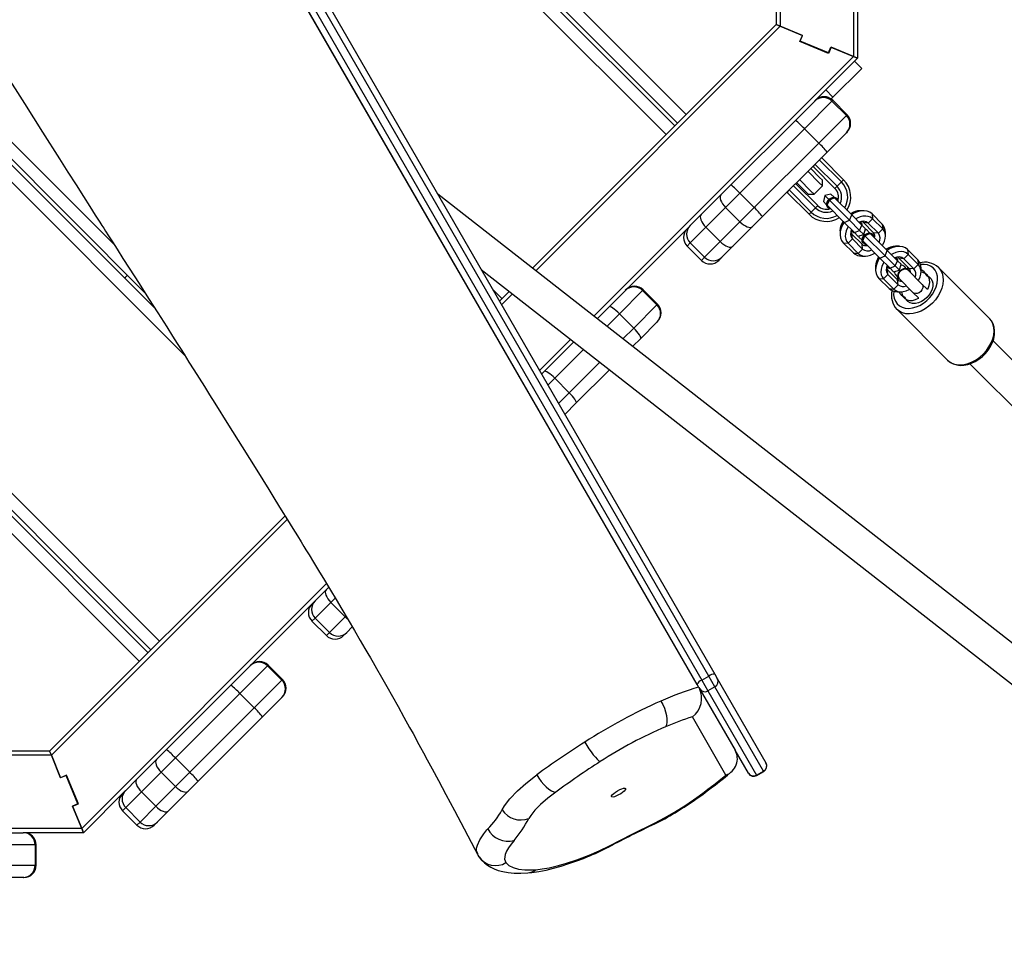
# Model space of a CAD drawing. Units: millimetres. Extents: x -271 to 1523, y 100 to 1189.
# Drawn here: x 793 to 842, y 473 to 518 of the extents above; entities that cross this region are included whole.
import ezdxf

# ---------------------------------------------------------------- set-up
doc = ezdxf.new("R2010")
doc.units = ezdxf.units.MM
doc.header["$LTSCALE"] = 45
doc.header["$PDSIZE"] = -1
doc.layers.add('VP-DIM', color=7, linetype='Continuous')
doc.layers.add('VP-EQ', color=7, linetype='Continuous', true_color=0x8a3492)
doc.dimstyles.get("Standard").update_dxf_attribs({"dimtxt": 14, "dimasz": 15, "dimexe": 20, "dimexo": 50, "dimgap": 20, "dimtad": 0, "dimdec": 0, "dimzin": 0, "dimdsep": 46, "dimtxsty": 'Standard', "dimcen": -0.001, "dimadec": 0, "dimazin": 0, "dimtfac": 1, "dimtdec": 4, "dimtofl": 0, "dimtmove": 0, "dimatfit": 3, "dimfxl": 70, "dimfxlon": 1, "dimtolj": 1, "dimtzin": 0, "dimarcsym": 0})

# ---------------------------------------------------------------- blocks, each defined once
blk = doc.blocks.new('*D1413')
at = {"layer": 'Defpoints', "color": 0}
for p in [(397.312, 1101.73), (397.312, 251.86), (1142.056, 251.829)]:
    blk.add_point(p, dxfattribs=at)
at = {"layer": 'VP-DIM', "color": 0, "lineweight": -2}
for p, q in [((397.312, 1031.73), (397.312, 1121.73)), ((1142.056, 1031.73), (1142.056, 1121.73)), ((412.312, 1101.73), (733.413, 1101.73)), ((1127.056, 1101.73), (808.413, 1101.73))]:
    blk.add_line(p, q, dxfattribs=at)
at = {"layer": 'VP-DIM', "color": 0}
for points in [[(412.312, 1104.23), (412.312, 1099.23), (397.312, 1101.73)], [(1127.056, 1099.23), (1127.056, 1104.23), (1142.056, 1101.73)]]:
    blk.add_solid(points, dxfattribs=at)
at = {"layer": 'VP-DIM', "color": 0, "insert": (770.913, 1101.73), "char_height": 14, "attachment_point": 5}
blk.add_mtext('\\A1;750', dxfattribs=at)
blk = doc.blocks.new('*D1414')
at = {"layer": 'Defpoints', "color": 0}
for p in [(398.602, 833.73), (1416.056, 833.73), (1140.815, 251.74)]:
    blk.add_point(p, dxfattribs=at)
at = {"layer": 'VP-DIM', "color": 0, "lineweight": -2}
for p, q in [((1346.056, 833.73), (1436.056, 833.73)), ((1416.056, 818.73), (1416.056, 583.323)), ((1416.056, 266.74), (1416.056, 505.99)), ((1346.056, 251.74), (1436.056, 251.74))]:
    blk.add_line(p, q, dxfattribs=at)
at = {"layer": 'VP-DIM', "color": 0}
for points in [[(1418.556, 818.73), (1413.556, 818.73), (1416.056, 833.73)], [(1413.556, 266.74), (1418.556, 266.74), (1416.056, 251.74)]]:
    blk.add_solid(points, dxfattribs=at)
at = {"layer": 'VP-DIM', "color": 0, "insert": (1416.056, 544.657), "char_height": 14, "attachment_point": 5, "rotation": 90}
blk.add_mtext('\\A1;585', dxfattribs=at)
blk = doc.blocks.new('RB1239_')
at = {"color": 0, "linetype": 'Continuous', "lineweight": 25}
for p, q in [((457.418, 395.275), (537.836, 255.986)), ((538.333, 256.527), (458.645, 394.549)), ((458.944, 394.632), (538.631, 256.609)), ((537.765, 256.109), (458.078, 394.132)), ((458.299, 394.349), (537.986, 256.327)), ((545.44, 340.589), (545.44, 286.955)), ((541.64, 339.015), (541.64, 288.529)), ((541.84, 339.098), (541.84, 288.446)), ((502.979, 318.361), (537.225, 284.114)), ((536.801, 283.69), (504.138, 316.353)), ((504.525, 315.684), (536.66, 283.549)), ((536.235, 283.124), (505.684, 313.676)), ((481.898, 304.935), (509.109, 277.724)), ((510.61, 275.374), (481.898, 304.087)), ((481.898, 303.804), (511.109, 274.592)), ((512.581, 272.272), (481.898, 302.955)), ((545.64, 289.811), (545.64, 286.872)), ((541.64, 288.529), (529.668, 276.557)), ((541.84, 288.446), (529.827, 276.433)), ((541.64, 288.529), (541.84, 288.446)), ((541.84, 288.446), (541.64, 288.529)), ((541.84, 288.446), (542.947, 287.988)), ((542.938, 287.991), (541.84, 288.446)), ((542.815, 287.696), (542.938, 287.991)), ((542.832, 287.71), (542.947, 287.988)), ((481.898, 287.682), (511.345, 258.234)), ((544.22, 287.114), (542.815, 287.696)), ((544.218, 287.136), (542.832, 287.71)), ((545.44, 286.955), (532.685, 274.2)), ((544.218, 287.136), (544.333, 287.414)), ((544.342, 287.41), (544.22, 287.114)), ((544.333, 287.414), (545.44, 286.955)), ((545.44, 286.955), (544.342, 287.41)), ((545.44, 286.955), (545.64, 286.872)), ((545.64, 286.872), (545.44, 286.955)), ((510.921, 257.81), (481.898, 286.833)), ((481.898, 286.551), (510.78, 257.669)), ((545.64, 286.872), (543.543, 284.775)), ((545.852, 286.377), (545.499, 286.731)), ((545.852, 286.377), (544.438, 284.963)), ((510.355, 257.244), (481.898, 285.702)), ((544.438, 284.963), (544.084, 285.316)), ((542.59, 283.822), (543.541, 284.773)), ((544.389, 284.773), (543.031, 283.414)), ((543.541, 284.773), (543.543, 284.775)), ((544.438, 284.963), (544.347, 284.872)), ((544.423, 284.807), (544.389, 284.773)), ((544.389, 284.773), (545.096, 284.066)), ((545.13, 284.1), (544.423, 284.807)), ((543.738, 282.707), (545.096, 284.066)), ((545.096, 284.066), (545.13, 284.1)), ((539.419, 280.651), (542.59, 283.822)), ((543.031, 283.414), (539.86, 280.243)), ((543.031, 283.414), (543.738, 282.707)), ((545.096, 283.217), (544.145, 282.266)), ((545.13, 283.251), (545.096, 283.217)), ((540.567, 279.536), (543.738, 282.707)), ((544.145, 282.266), (540.974, 279.095)), ((543.553, 281.674), (544.641, 280.587)), ((543.766, 281.886), (544.853, 280.799)), ((543.899, 281.965), (543.823, 281.944)), ((543.872, 281.993), (543.899, 281.965)), ((543.899, 281.965), (544.959, 280.905)), ((543.763, 280.759), (543.201, 281.321)), ((543.342, 281.463), (543.782, 281.023)), ((543.475, 281.541), (543.447, 281.568)), ((543.496, 281.616), (543.475, 281.541)), ((543.475, 281.541), (544.535, 280.48)), ((542.626, 280.693), (542.551, 280.672)), ((542.599, 280.72), (542.626, 280.693)), ((543.687, 279.632), (542.626, 280.693)), ((543.089, 280.33), (542.649, 280.77)), ((542.79, 280.911), (543.353, 280.349)), ((543.916, 280.605), (543.763, 280.759)), ((543.782, 281.023), (543.916, 280.888)), ((543.916, 280.605), (543.916, 280.888)), ((544.853, 280.799), (544.641, 280.587)), ((544.959, 280.905), (544.853, 280.799)), ((820.254, 49.527), (525.016, 280.192)), ((538.93, 280.162), (539.419, 280.651)), ((539.86, 280.243), (539.161, 279.544)), ((539.86, 280.243), (540.567, 279.536)), ((542.175, 280.295), (542.202, 280.268)), ((542.223, 280.344), (542.202, 280.268)), ((543.262, 279.208), (542.202, 280.268)), ((543.368, 279.314), (542.281, 280.402)), ((543.581, 279.526), (542.493, 280.614)), ((543.223, 280.195), (543.089, 280.33)), ((543.223, 280.195), (543.506, 280.195)), ((543.353, 280.349), (543.506, 280.195)), ((543.506, 280.195), (543.916, 280.605)), ((544.331, 280.203), (544.041, 280.126)), ((544.331, 280.203), (544.488, 280.047)), ((544.641, 280.587), (544.535, 280.48)), ((537.959, 279.191), (538.93, 280.162)), ((544.041, 280.126), (543.964, 279.836)), ((543.964, 279.836), (544.12, 279.679)), ((544.041, 280.126), (544.239, 279.928)), ((544.259, 279.908), (545.249, 278.919)), ((544.517, 280.017), (545.357, 279.177)), ((544.628, 279.978), (544.608, 279.998)), ((539.161, 279.544), (538.19, 278.573)), ((539.161, 279.544), (539.868, 278.837)), ((539.868, 278.837), (540.567, 279.536)), ((543.262, 279.208), (543.368, 279.314)), ((543.368, 279.314), (543.581, 279.526)), ((543.581, 279.526), (543.687, 279.632)), ((544.15, 279.65), (544.99, 278.81)), ((544.169, 279.559), (544.189, 279.539)), ((545.937, 279.385), (545.764, 279.385)), ((546.356, 279.226), (546.38, 278.99)), ((546.856, 278.726), (546.356, 279.226)), ((537.419, 278.651), (537.959, 279.191)), ((538.897, 277.866), (539.868, 278.837)), ((540.974, 279.095), (540.485, 278.606)), ((544.99, 278.81), (545.249, 278.919)), ((544.99, 278.81), (545.49, 278.31)), ((545.249, 278.919), (545.357, 279.177)), ((545.249, 278.919), (545.749, 278.419)), ((545.357, 279.177), (545.857, 278.677)), ((545.759, 278.831), (545.808, 278.798)), ((545.828, 278.778), (545.808, 278.798)), ((546.167, 278.778), (545.931, 278.801)), ((546.431, 278.301), (545.931, 278.801)), ((546.38, 278.99), (546.167, 278.778)), ((546.667, 278.278), (546.167, 278.778)), ((546.88, 278.49), (546.38, 278.99)), ((546.856, 278.726), (546.88, 278.49)), ((537.417, 278.649), (534.233, 275.465)), ((537.417, 278.649), (537.419, 278.651)), ((538.19, 278.573), (537.419, 277.803)), ((538.19, 278.573), (538.897, 277.866)), ((540.485, 278.606), (539.514, 277.635)), ((544.783, 278.403), (544.783, 278.23)), ((545.369, 278.359), (545.336, 278.408)), ((545.39, 278), (545.366, 278.236)), ((545.366, 278.236), (545.866, 277.736)), ((545.369, 278.359), (545.389, 278.339)), ((545.49, 278.31), (545.749, 278.419)), ((545.49, 278.31), (545.666, 278.134)), ((545.749, 278.419), (545.857, 278.677)), ((545.749, 278.419), (545.956, 278.211)), ((545.857, 278.677), (546.033, 278.501)), ((545.956, 278.211), (546.033, 278.501)), ((546.081, 278.453), (546.016, 278.436)), ((546.081, 278.453), (546.238, 278.297)), ((546.267, 278.267), (547.107, 277.427)), ((546.378, 278.228), (546.358, 278.248)), ((546.667, 278.278), (546.431, 278.301)), ((546.88, 278.49), (546.667, 278.278)), ((547.015, 278.134), (547.015, 278.307)), ((537.419, 277.803), (537.266, 277.649)), ((537.419, 277.803), (538.126, 277.095)), ((538.126, 277.095), (538.897, 277.866)), ((544.941, 277.811), (545.177, 277.788)), ((544.941, 277.811), (545.441, 277.311)), ((545.177, 277.788), (545.39, 278)), ((545.177, 277.788), (545.677, 277.288)), ((545.39, 278), (545.89, 277.5)), ((545.666, 278.134), (545.956, 278.211)), ((545.731, 278.151), (545.714, 278.086)), ((545.714, 278.086), (545.87, 277.929)), ((545.9, 277.9), (546.74, 277.06)), ((545.919, 277.809), (545.939, 277.789)), ((545.956, 278.211), (545.989, 278.178)), ((546.009, 278.158), (546.999, 277.169)), ((537.266, 277.649), (537.973, 276.942)), ((539.514, 277.635), (538.975, 277.095)), ((545.441, 277.311), (545.677, 277.288)), ((545.677, 277.288), (545.89, 277.5)), ((545.89, 277.5), (545.866, 277.736)), ((546.999, 277.169), (547.107, 277.427)), ((547.107, 277.427), (547.607, 276.927)), ((547.687, 277.635), (547.514, 277.635)), ((548.106, 277.476), (548.13, 277.24)), ((548.606, 276.976), (548.106, 277.476)), ((537.973, 276.942), (538.126, 277.095)), ((538.975, 277.095), (538.822, 276.942)), ((545.86, 277.153), (546.033, 277.153)), ((546.74, 277.06), (546.999, 277.169)), ((546.74, 277.06), (547.24, 276.56)), ((546.999, 277.169), (547.499, 276.669)), ((547.499, 276.669), (547.607, 276.927)), ((547.509, 277.081), (547.558, 277.048)), ((547.578, 277.028), (547.558, 277.048)), ((547.607, 276.927), (547.783, 276.751)), ((547.917, 277.028), (547.681, 277.051)), ((548.181, 276.551), (547.681, 277.051)), ((548.13, 277.24), (547.917, 277.028)), ((548.417, 276.528), (547.917, 277.028)), ((548.63, 276.74), (548.13, 277.24)), ((548.606, 276.976), (548.63, 276.74)), ((527.151, 276.494), (819.502, 48.084)), ((546.533, 276.653), (546.533, 276.48)), ((547.119, 276.609), (547.086, 276.658)), ((547.14, 276.25), (547.116, 276.486)), ((547.116, 276.486), (547.616, 275.986)), ((547.119, 276.609), (547.139, 276.589)), ((547.24, 276.56), (547.499, 276.669)), ((547.24, 276.56), (547.416, 276.384)), ((547.416, 276.384), (547.706, 276.461)), ((547.499, 276.669), (547.706, 276.461)), ((547.706, 276.461), (547.783, 276.751)), ((548.058, 276.534), (547.966, 276.626)), ((548.189, 276.543), (548.104, 276.487)), ((548.126, 276.486), (548.116, 276.496)), ((548.811, 275.781), (548.116, 276.475)), ((548.417, 276.528), (548.181, 276.551)), ((548.63, 276.74), (548.417, 276.528)), ((548.765, 276.384), (548.765, 276.557)), ((552.124, 274.094), (549.624, 276.594)), ((546.691, 276.061), (546.927, 276.038)), ((546.691, 276.061), (547.191, 275.561)), ((546.927, 276.038), (547.14, 276.25)), ((546.927, 276.038), (547.427, 275.538)), ((547.14, 276.25), (547.64, 275.75)), ((547.541, 276.201), (547.633, 276.109)), ((547.64, 275.75), (547.616, 275.986)), ((547.68, 276.063), (547.624, 275.978)), ((547.671, 276.051), (547.681, 276.041)), ((547.691, 276.051), (548.386, 275.356)), ((528.174, 275.063), (527.707, 275.531)), ((528.529, 275.417), (528.049, 274.938)), ((533.435, 274.667), (534.233, 275.465)), ((535.082, 275.465), (533.941, 274.325)), ((535.113, 275.497), (535.082, 275.465)), ((535.082, 275.465), (535.789, 274.758)), ((535.821, 274.79), (535.113, 275.497)), ((547.191, 275.561), (547.427, 275.538)), ((547.427, 275.538), (547.64, 275.75)), ((547.61, 275.403), (547.783, 275.403)), ((548.386, 275.356), (548.636, 275.106)), ((549.061, 275.531), (548.811, 275.781)), ((528.687, 275.293), (528.153, 274.759)), ((532.844, 274.076), (533.435, 274.667)), ((534.648, 273.618), (535.789, 274.758)), ((535.789, 274.758), (535.821, 274.79)), ((547.573, 274.543), (550.073, 272.043)), ((533.941, 274.325), (533.32, 273.704)), ((533.941, 274.325), (534.648, 273.618)), ((535.789, 273.91), (534.99, 273.111)), ((535.821, 273.941), (535.789, 273.91)), ((552.139, 274.079), (552.124, 274.094)), ((534.114, 273.084), (534.648, 273.618)), ((531.545, 273.06), (530.016, 271.531)), ((530.261, 271.494), (531.704, 272.936)), ((534.99, 273.111), (534.591, 272.712)), ((556.532, 268.767), (552.302, 272.996)), ((532.181, 272.564), (530.768, 271.151)), ((530.12, 271.352), (530.261, 271.494)), ((531.475, 270.444), (532.975, 271.944)), ((533.451, 271.572), (531.817, 269.938)), ((551.171, 271.865), (555.4, 267.635)), ((530.768, 271.151), (530.43, 270.814)), ((530.768, 271.151), (531.475, 270.444)), ((530.948, 269.917), (531.475, 270.444)), ((531.817, 269.938), (531.259, 269.379)), ((517.509, 264.398), (505.941, 252.83)), ((517.617, 264.223), (506.024, 252.63)), ((519.548, 261.063), (507.515, 249.03)), ((519.527, 260.759), (519.655, 260.887)), ((518.987, 260.22), (519.527, 260.759)), ((519.973, 260.357), (519.758, 260.142)), ((518.986, 260.218), (515.802, 257.034)), ((518.986, 260.218), (518.987, 260.22)), ((519.758, 260.142), (518.988, 259.371)), ((519.758, 260.142), (520.465, 259.435)), ((518.988, 259.371), (518.834, 259.218)), ((518.988, 259.371), (519.695, 258.664)), ((519.695, 258.664), (520.465, 259.435)), ((520.465, 259.435), (520.502, 259.471)), ((518.834, 259.218), (519.542, 258.511)), ((520.815, 258.936), (520.543, 258.664)), ((519.542, 258.511), (519.695, 258.664)), ((520.543, 258.664), (520.39, 258.511)), ((514.848, 256.081), (515.799, 257.031)), ((516.648, 257.031), (515.289, 255.673)), ((515.799, 257.031), (515.802, 257.034)), ((516.682, 257.066), (516.648, 257.031)), ((516.648, 257.031), (517.355, 256.324)), ((517.389, 256.358), (516.682, 257.066)), ((537.986, 256.327), (538.333, 256.527)), ((538.639, 255.996), (538.333, 256.527)), ((538.631, 256.609), (538.754, 256.397)), ((511.678, 252.91), (514.848, 256.081)), ((515.996, 254.966), (517.355, 256.324)), ((517.355, 256.324), (517.389, 256.358)), ((537.836, 255.986), (537.853, 255.957)), ((537.986, 256.327), (538.292, 255.796)), ((538.639, 255.996), (538.292, 255.796)), ((541.029, 251.856), (538.639, 255.996)), ((538.754, 256.397), (541.144, 252.257)), ((515.289, 255.673), (512.118, 252.502)), ((515.289, 255.673), (515.996, 254.966)), ((517.389, 255.51), (517.355, 255.476)), ((537.853, 255.957), (539.628, 252.883)), ((538.292, 255.796), (540.683, 251.656)), ((517.355, 255.476), (516.404, 254.525)), ((512.826, 251.795), (515.996, 254.966)), ((516.404, 254.525), (513.233, 251.354)), ((539.178, 251.663), (537.526, 254.523)), ((506.024, 252.63), (455.372, 252.63)), ((505.941, 252.83), (455.455, 252.83)), ((506.024, 252.63), (505.941, 252.83)), ((505.941, 252.83), (506.024, 252.63)), ((506.482, 251.523), (506.024, 252.63)), ((506.024, 252.63), (506.478, 251.532)), ((511.188, 252.42), (511.678, 252.91)), ((540.278, 251.757), (539.628, 252.883)), ((510.217, 251.449), (511.188, 252.42)), ((512.118, 252.502), (511.42, 251.803)), ((512.118, 252.502), (512.826, 251.795)), ((541.144, 252.257), (541.148, 252.251)), ((506.774, 251.654), (506.478, 251.532)), ((506.759, 251.637), (506.482, 251.523)), ((507.333, 250.252), (506.759, 251.637)), ((507.356, 250.25), (506.774, 251.654)), ((511.42, 251.803), (510.449, 250.832)), ((511.42, 251.803), (512.127, 251.096)), ((512.127, 251.096), (512.826, 251.795)), ((529.818, 251.629), (529.876, 251.671)), ((540.282, 251.751), (540.278, 251.757)), ((540.683, 251.656), (541.029, 251.856)), ((540.683, 251.656), (540.691, 251.641)), ((540.691, 251.641), (541.038, 251.841)), ((541.038, 251.841), (541.029, 251.856)), ((509.678, 250.91), (510.217, 251.449)), ((513.233, 251.354), (512.744, 250.865)), ((509.676, 250.908), (507.598, 248.83)), ((509.676, 250.908), (509.678, 250.91)), ((510.449, 250.832), (509.678, 250.061)), ((510.449, 250.832), (511.156, 250.125)), ((511.156, 250.125), (512.127, 251.096)), ((512.744, 250.865), (511.773, 249.894)), ((507.333, 250.252), (507.056, 250.137)), ((507.06, 250.128), (507.356, 250.25)), ((507.515, 249.03), (507.056, 250.137)), ((507.06, 250.128), (507.515, 249.03)), ((509.678, 250.061), (509.525, 249.908)), ((509.525, 249.908), (510.232, 249.201)), ((509.678, 250.061), (510.385, 249.354)), ((510.385, 249.354), (511.156, 250.125)), ((511.773, 249.894), (511.233, 249.354)), ((510.232, 249.201), (510.385, 249.354)), ((511.233, 249.354), (511.08, 249.201)), ((507.515, 249.03), (453.881, 249.03)), ((503.503, 248.83), (504.632, 248.83)), ((507.598, 248.83), (504.632, 248.83)), ((507.598, 248.83), (507.515, 249.03)), ((507.515, 249.03), (507.598, 248.83)), ((527.426, 248.964), (527.479, 249.021)), ((505.232, 248.23), (503.619, 248.23)), ((505.232, 248.23), (505.232, 247.23)), ((505.277, 248.23), (505.232, 248.23)), ((505.277, 247.23), (505.277, 248.23)), ((527.003, 247.718), (526.976, 247.789)), ((527.047, 247.643), (527.003, 247.718)), ((503.619, 247.23), (505.232, 247.23)), ((505.232, 247.23), (505.277, 247.23)), ((504.632, 246.63), (503.503, 246.63)), ((504.677, 246.63), (504.632, 246.63))]:
    blk.add_line(p, q, dxfattribs=at)
at = {"color": 0, "linetype": 'Continuous', "lineweight": 25, "flags": 128}
for points in [[(503.761, 286.148), (504.703, 284.654), (505.592, 283.25), (506.426, 281.935), (506.841, 281.282), (507.24, 280.655), (507.6, 280.09), (507.915, 279.596), (508.184, 279.173), (508.408, 278.822), (508.509, 278.664), (508.597, 278.526), (508.692, 278.377), (508.834, 278.155), (509.023, 277.859), (509.26, 277.488), (509.544, 277.042), (509.855, 276.556), (510.334, 275.806), (510.801, 275.075), (511.256, 274.363), (511.694, 273.675), (511.986, 273.214), (512.208, 272.862), (512.365, 272.614), (512.545, 272.33), (512.787, 271.947), (513.021, 271.575), (513.282, 271.161), (513.543, 270.747), (513.801, 270.337), (514.057, 269.931), (514.735, 268.852), (515.406, 267.78), (516.118, 266.64), (516.41, 266.171), (516.709, 265.691), (517.014, 265.199), (517.326, 264.695), (517.632, 264.199), (517.897, 263.769), (518.118, 263.409), (518.297, 263.118), (518.433, 262.896), (518.539, 262.723), (518.692, 262.472), (518.904, 262.124), (519.159, 261.706), (519.449, 261.228), (519.737, 260.75), (520.021, 260.277), (520.302, 259.807), (520.616, 259.28), (520.925, 258.757), (521.205, 258.278), (521.437, 257.881), (521.585, 257.627), (521.704, 257.421), (521.837, 257.19), (522.006, 256.896), (522.25, 256.469), (522.512, 256.006), (522.784, 255.523), (523.065, 255.021), (523.355, 254.498), (523.631, 253.998), (523.798, 253.696), (523.929, 253.456), (524.025, 253.281), (524.087, 253.167), (524.171, 253.012), (524.309, 252.76), (524.498, 252.411), (524.74, 251.964), (525.048, 251.391), (525.413, 250.71), (525.833, 249.922), (526.308, 249.025), (526.838, 248.019), (526.962, 247.783)], [(538.93, 280.162), (538.9, 280.116), (538.888, 280.055), (538.894, 279.983), (538.917, 279.901), (538.958, 279.813), (539.013, 279.721), (539.082, 279.631), (539.161, 279.544)], [(544.169, 279.559), (544.13, 279.626), (544.121, 279.71), (544.145, 279.803), (544.198, 279.893), (544.274, 279.969), (544.364, 280.022), (544.457, 280.046), (544.542, 280.038), (544.608, 279.998)], [(544.189, 279.539), (544.15, 279.606), (544.141, 279.69), (544.165, 279.783), (544.218, 279.873), (544.294, 279.949), (544.384, 280.002), (544.477, 280.026), (544.562, 280.018), (544.628, 279.978), (544.668, 279.912), (544.677, 279.858)], [(544.15, 279.65), (544.184, 279.73), (544.259, 279.908)], [(544.259, 279.908), (544.34, 279.943), (544.517, 280.017)], [(544.309, 279.49), (544.256, 279.5), (544.189, 279.539)], [(546.356, 279.226), (546.246, 279.309), (546.114, 279.362), (545.965, 279.384), (545.804, 279.374), (545.637, 279.331), (545.47, 279.258), (545.349, 279.185)], [(537.959, 279.191), (537.929, 279.145), (537.917, 279.084), (537.923, 279.012), (537.946, 278.93), (537.987, 278.842), (538.042, 278.75), (538.111, 278.66), (538.19, 278.573)], [(539.868, 278.837), (539.954, 278.758), (540.045, 278.69), (540.136, 278.634), (540.224, 278.594), (540.306, 278.57), (540.379, 278.564), (540.439, 278.576), (540.485, 278.606)], [(544.982, 278.818), (544.909, 278.697), (544.836, 278.531), (544.794, 278.364), (544.783, 278.202), (544.805, 278.053), (544.858, 277.921), (544.941, 277.811)], [(546.38, 278.99), (546.287, 279.06), (546.175, 279.106), (546.048, 279.124), (545.911, 279.116), (545.77, 279.08), (545.629, 279.018), (545.558, 278.977)], [(545.931, 278.801), (545.889, 278.834), (545.84, 278.854)], [(545.19, 278.61), (545.149, 278.539), (545.087, 278.397), (545.052, 278.256), (545.043, 278.119), (545.062, 277.992), (545.107, 277.88), (545.177, 277.788)], [(545.313, 278.327), (545.333, 278.279), (545.366, 278.236)], [(545.389, 278.339), (545.35, 278.406), (545.344, 278.428)], [(545.509, 278.29), (545.456, 278.3), (545.389, 278.339)], [(545.919, 277.809), (545.88, 277.876), (545.871, 277.96), (545.895, 278.053), (545.948, 278.143), (546.024, 278.219), (546.114, 278.272), (546.207, 278.296), (546.292, 278.288), (546.358, 278.248)], [(545.939, 277.789), (545.9, 277.856), (545.891, 277.94), (545.915, 278.033), (545.968, 278.123), (546.044, 278.199), (546.134, 278.252), (546.227, 278.276), (546.312, 278.268), (546.378, 278.228), (546.418, 278.162), (546.427, 278.108)], [(546.009, 278.158), (546.09, 278.193), (546.267, 278.267)], [(546.867, 277.668), (546.908, 277.739), (546.97, 277.88), (547.005, 278.022), (547.014, 278.158), (546.995, 278.285), (546.95, 278.397), (546.88, 278.49)], [(538.897, 277.866), (538.983, 277.787), (539.074, 277.719), (539.165, 277.663), (539.253, 277.623), (539.335, 277.599), (539.408, 277.593), (539.468, 277.605), (539.514, 277.635)], [(545.9, 277.9), (545.934, 277.98), (546.009, 278.158)], [(546.059, 277.74), (546.006, 277.75), (545.939, 277.789)], [(546.445, 278.09), (546.467, 278.147), (546.485, 278.21)], [(545.677, 277.288), (545.77, 277.217), (545.882, 277.172), (546.009, 277.153), (546.145, 277.162), (546.287, 277.198), (546.428, 277.259), (546.499, 277.3)], [(545.957, 277.683), (546.02, 277.7), (546.077, 277.722)], [(548.106, 277.476), (547.996, 277.559), (547.864, 277.612), (547.715, 277.634), (547.554, 277.624), (547.387, 277.581), (547.22, 277.508), (547.099, 277.435)], [(548.13, 277.24), (548.037, 277.31), (547.925, 277.356), (547.798, 277.374), (547.661, 277.366), (547.52, 277.33), (547.379, 277.268), (547.308, 277.227)], [(546.732, 277.068), (546.659, 276.947), (546.586, 276.781), (546.544, 276.614), (546.533, 276.452), (546.555, 276.303), (546.608, 276.171), (546.691, 276.061)], [(546.94, 276.86), (546.899, 276.789), (546.837, 276.647), (546.802, 276.506), (546.793, 276.369), (546.812, 276.242), (546.857, 276.13), (546.927, 276.038)], [(547.681, 277.051), (547.639, 277.084), (547.59, 277.104)], [(547.063, 276.577), (547.083, 276.529), (547.116, 276.486)], [(547.139, 276.589), (547.1, 276.656), (547.094, 276.678)], [(547.259, 276.54), (547.206, 276.55), (547.139, 276.589)], [(547.423, 275.428), (547.422, 275.418), (547.418, 275.244), (547.445, 275.081), (547.503, 274.936), (547.589, 274.812), (547.701, 274.712), (547.836, 274.64), (547.991, 274.598), (548.16, 274.586), (548.338, 274.606), (548.521, 274.656), (548.704, 274.735), (548.881, 274.841), (549.046, 274.971), (549.196, 275.121), (549.326, 275.286), (549.432, 275.463), (549.511, 275.646), (549.561, 275.829), (549.581, 276.008), (549.569, 276.176), (549.527, 276.331), (549.455, 276.466), (549.355, 276.578), (549.231, 276.664), (549.086, 276.722), (548.924, 276.749), (548.749, 276.745), (548.74, 276.744)], [(549.618, 276.6), (549.624, 276.594), (549.725, 276.468), (549.798, 276.32), (549.841, 276.153), (549.854, 275.972), (549.836, 275.781), (549.788, 275.585), (549.71, 275.388), (549.605, 275.196), (549.475, 275.013), (549.324, 274.844), (549.154, 274.692), (548.971, 274.562), (548.779, 274.457), (548.582, 274.379), (548.386, 274.331), (548.195, 274.313), (548.014, 274.326), (547.847, 274.369), (547.699, 274.442), (547.582, 274.535)], [(547.739, 276.003), (547.712, 276.017), (547.657, 276.072), (547.632, 276.149), (547.64, 276.241), (547.679, 276.335), (547.746, 276.421)], [(547.647, 276.219), (547.676, 276.306), (547.73, 276.388), (547.804, 276.457), (547.889, 276.503), (547.976, 276.523), (548.054, 276.513), (548.116, 276.475), (548.119, 276.471)], [(547.736, 276.431), (547.822, 276.498), (547.916, 276.537), (548.008, 276.545), (548.086, 276.52), (548.116, 276.496)], [(547.746, 276.421), (547.832, 276.488), (547.926, 276.527), (548.018, 276.535), (548.096, 276.51), (548.15, 276.456), (548.164, 276.428)], [(548.146, 276.587), (548.1, 276.559), (548.062, 276.529)], [(548.19, 276.401), (548.217, 276.416), (548.224, 276.42)], [(548.211, 276.38), (548.217, 276.397), (548.235, 276.46)], [(548.635, 275.948), (548.658, 275.989), (548.72, 276.13), (548.755, 276.272), (548.764, 276.408), (548.745, 276.535), (548.7, 276.647), (548.63, 276.74)], [(549.08, 275.507), (549.111, 275.566), (549.166, 275.716), (549.19, 275.864), (549.182, 276.002), (549.142, 276.125), (549.072, 276.226), (548.975, 276.301), (548.856, 276.347), (548.764, 276.36)], [(509.614, 276.088), (509.664, 276.126), (509.774, 276.211)], [(547.637, 276.105), (547.62, 276.083), (547.581, 276.021)], [(547.707, 275.933), (547.77, 275.95), (547.787, 275.956)], [(547.747, 275.943), (547.751, 275.95), (547.766, 275.977)], [(549.049, 276.185), (549.159, 276.131), (549.246, 276.048), (549.307, 275.942), (549.338, 275.817), (549.338, 275.679), (549.307, 275.533), (549.246, 275.387), (549.159, 275.247), (549.049, 275.119), (548.92, 275.008), (548.78, 274.921), (548.634, 274.861), (548.488, 274.83), (548.35, 274.83), (548.225, 274.861), (548.119, 274.921), (548.037, 275.008), (547.982, 275.119)], [(547.427, 275.538), (547.52, 275.467), (547.632, 275.422), (547.759, 275.403), (547.895, 275.412), (548.037, 275.448), (548.178, 275.509), (548.219, 275.532)], [(547.807, 275.403), (547.807, 275.403), (547.831, 275.271), (547.886, 275.159), (547.97, 275.07), (548.079, 275.009), (548.207, 274.979), (548.349, 274.981), (548.498, 275.015), (548.647, 275.08), (548.66, 275.087)], [(548.811, 275.781), (548.834, 275.751), (548.857, 275.677), (548.85, 275.59), (548.812, 275.5), (548.749, 275.419), (548.667, 275.355), (548.577, 275.317), (548.49, 275.31), (548.416, 275.334), (548.386, 275.356)], [(533.941, 274.325), (533.857, 274.406), (533.772, 274.481), (533.692, 274.547), (533.617, 274.601), (533.552, 274.641), (533.498, 274.666), (533.459, 274.675), (533.435, 274.667)], [(550.071, 272.048), (550.085, 272.031), (550.212, 271.931), (550.357, 271.857), (550.517, 271.808), (550.689, 271.787), (550.871, 271.793), (551.058, 271.828), (551.247, 271.889), (551.433, 271.977), (551.612, 272.089), (551.779, 272.222), (551.932, 272.373), (552.067, 272.539), (552.181, 272.718), (552.271, 272.904), (552.336, 273.096), (552.373, 273.288), (552.38, 273.476), (552.358, 273.656), (552.305, 273.822), (552.226, 273.97), (552.139, 274.075)], [(550.073, 272.043), (550.199, 271.942), (550.347, 271.869), (550.514, 271.826), (550.695, 271.813), (550.886, 271.831), (551.082, 271.879), (551.279, 271.957), (551.471, 272.062), (551.654, 272.192), (551.824, 272.344), (551.975, 272.513), (552.105, 272.696), (552.21, 272.888), (552.288, 273.085), (552.336, 273.281), (552.354, 273.472), (552.341, 273.653), (552.298, 273.82), (552.225, 273.968), (552.139, 274.079)], [(534.99, 273.111), (534.998, 273.135), (534.989, 273.175), (534.964, 273.228), (534.924, 273.293), (534.87, 273.368), (534.804, 273.449), (534.729, 273.533), (534.648, 273.618)], [(530.768, 271.151), (530.683, 271.233), (530.599, 271.308), (530.518, 271.373), (530.444, 271.427), (530.379, 271.468), (530.325, 271.493), (530.286, 271.501), (530.261, 271.494)], [(531.817, 269.938), (531.825, 269.962), (531.816, 270.002), (531.791, 270.055), (531.751, 270.12), (531.697, 270.195), (531.631, 270.276), (531.556, 270.36), (531.475, 270.444)], [(519.527, 260.759), (519.498, 260.713), (519.486, 260.653), (519.491, 260.58), (519.515, 260.498), (519.555, 260.41), (519.611, 260.319), (519.679, 260.228), (519.758, 260.142)], [(520.465, 259.435), (520.552, 259.356), (520.579, 259.334)], [(535.982, 255.299), (536.072, 255.127), (536.15, 254.945), (536.21, 254.761), (536.252, 254.581), (536.274, 254.412), (536.275, 254.261), (536.254, 254.134), (536.213, 254.036)], [(532.235, 253.274), (532.335, 253.11), (532.441, 252.948), (532.55, 252.794), (532.658, 252.653), (532.761, 252.532), (532.854, 252.434), (532.935, 252.364), (533, 252.324)], [(511.188, 252.42), (511.159, 252.375), (511.147, 252.314), (511.153, 252.242), (511.176, 252.16), (511.216, 252.071), (511.272, 251.98), (511.341, 251.89), (511.42, 251.803)], [(528.18, 249.957), (528.296, 250.154), (528.56, 250.494), (528.927, 250.878), (529.336, 251.244), (529.818, 251.629), (529.818, 251.629)], [(529.876, 251.671), (529.979, 251.508), (530.095, 251.35), (530.221, 251.204), (530.35, 251.075), (530.479, 250.969), (530.602, 250.889), (530.714, 250.838), (530.811, 250.819)], [(510.217, 251.449), (510.188, 251.404), (510.176, 251.343), (510.182, 251.271), (510.205, 251.189), (510.245, 251.1), (510.301, 251.009), (510.37, 250.919), (510.449, 250.832)], [(512.127, 251.096), (512.213, 251.017), (512.304, 250.948), (512.395, 250.893), (512.483, 250.853), (512.565, 250.829), (512.638, 250.823), (512.698, 250.835), (512.744, 250.865)], [(530.811, 250.819), (530.419, 250.52), (530.07, 250.219), (529.793, 249.941), (529.582, 249.678), (529.491, 249.532)], [(533.85, 250.891), (533.955, 250.946), (534.054, 250.988), (534.141, 251.013), (534.206, 251.02), (534.244, 251.007), (534.251, 250.976), (534.228, 250.929), (534.176, 250.871), (534.099, 250.807), (534.005, 250.742), (533.902, 250.682), (533.798, 250.633), (533.704, 250.599), (533.628, 250.583), (533.576, 250.586), (533.553, 250.608), (533.561, 250.647), (533.599, 250.7), (533.664, 250.762), (533.75, 250.828), (533.85, 250.891)], [(536.641, 249.831), (537.204, 250.185), (537.747, 250.558)], [(537.845, 250.581), (537.825, 250.569), (537.747, 250.558)], [(511.156, 250.125), (511.242, 250.046), (511.333, 249.977), (511.424, 249.922), (511.512, 249.882), (511.594, 249.858), (511.667, 249.852), (511.727, 249.864), (511.773, 249.894)], [(528.166, 249.93), (528.166, 249.93), (528.18, 249.957)], [(535.698, 249.313), (536.164, 249.555), (536.641, 249.831)], [(536.641, 249.831), (536.67, 249.811), (536.675, 249.811)], [(533.451, 248.188), (534.575, 248.763), (535.698, 249.313)], [(535.698, 249.313), (535.666, 249.26), (535.652, 249.25)], [(526.976, 247.789), (526.92, 247.937), (526.925, 248.073), (526.961, 248.223), (527.078, 248.48), (527.271, 248.771), (527.426, 248.964), (527.426, 248.964), (527.426, 248.964)], [(528.765, 248.444), (528.617, 248.259), (528.492, 248.082), (528.397, 247.916), (528.334, 247.763), (528.299, 247.537), (528.363, 247.359)], [(532.461, 247.73), (532.94, 247.936), (533.451, 248.188)], [(533.451, 248.188), (533.44, 248.145), (533.432, 248.138)], [(527.045, 247.642), (527.052, 247.629), (527.172, 247.475), (527.307, 247.341), (527.456, 247.227), (527.618, 247.13), (527.793, 247.048), (527.987, 246.979), (528.206, 246.92), (528.479, 246.87), (528.766, 246.842), (529.096, 246.836), (529.437, 246.854), (529.438, 246.854)], [(528.363, 247.359), (528.514, 247.222), (528.718, 247.119), (528.977, 247.045), (529.287, 247.006), (529.548, 246.999), (529.837, 247.013)], [(529.438, 246.853), (529.632, 246.871), (529.982, 246.923), (530.339, 246.995), (530.698, 247.082), (531.074, 247.189), (531.458, 247.311), (531.849, 247.448), (532.174, 247.57), (532.35, 247.641)], [(529.837, 247.013), (530.149, 247.049), (530.492, 247.11), (530.876, 247.2), (531.286, 247.315), (531.853, 247.502), (532.461, 247.73)], [(532.461, 247.73), (532.389, 247.659), (532.351, 247.639)]]:
    blk.add_lwpolyline(points, dxfattribs=at)
at = {"color": 0, "linetype": 'Continuous', "lineweight": 25}
for centre, radius, start, end in [((543.965, 284.348), 0.6, 44.9997, 134.9997), ((543.999, 284.383), 0.6, 45, 135), ((544.672, 283.641), 0.6, 315.0003, 45.0003), ((544.706, 283.675), 0.6, 315, 45), ((540.217, 280.812), 3.833, 42.7606, 51.7461), ((541.135, 279.893), 3.833, 38.2539, 47.2394), ((544.111, 280.056), 1.05, 329.3258, 45), ((544.111, 280.056), 1.2, 327.5039, 45), ((537.046, 277.641), 3.833, 42.7606, 51.7461), ((544.111, 280.056), 0.6, 340.6053, 45), ((544.111, 280.056), 0.75, 335.2679, 45), ((537.965, 276.722), 3.833, 38.2539, 47.2394), ((544.111, 280.056), 1.2, 225, 302.4961), ((544.111, 280.056), 1.05, 225, 300.6742), ((544.111, 280.056), 0.75, 225, 294.7321), ((544.111, 280.056), 0.6, 225, 289.3947), ((545.792, 278.486), 0.899, 91.7937, 123.3669), ((545.681, 278.375), 0.899, 146.6331, 178.2063), ((545.916, 278.464), 0.402, 51.2658, 119.2352), ((545.709, 278.658), 0.168, 359.8411, 79.5791), ((546.422, 278.322), 0.593, 358.6107, 42.9824), ((537.69, 278.074), 0.6, 135, 225), ((537.843, 278.227), 0.6, 135.0021, 225.0021), ((545.704, 278.252), 0.403, 150.166, 218.6764), ((546.235, 278.129), 0.261, 342.4979, 41.303), ((546.354, 278.026), 0.402, 330.7648, 38.7342), ((545.846, 277.745), 0.593, 227.0176, 271.3893), ((546.039, 277.937), 0.266, 229.2681, 286.9311), ((546.141, 277.813), 0.402, 231.2658, 299.2352), ((547.542, 276.736), 0.899, 91.7937, 123.3669), ((538.397, 277.367), 0.6, 225, 315), ((538.55, 277.52), 0.6, 224.9979, 314.9979), ((547.431, 276.625), 0.899, 146.6331, 178.2063), ((547.666, 276.714), 0.402, 51.2658, 119.2352), ((547.459, 276.908), 0.168, 359.8411, 79.5791), ((548.172, 276.572), 0.593, 358.6107, 42.9824), ((548.955, 275.87), 0.985, 47.8113, 105.4095), ((547.453, 276.501), 0.402, 150.7648, 218.7342), ((547.754, 276.414), 0.3, 183.7187, 225), ((547.903, 276.207), 0.28, 126.6623, 213.8665), ((547.754, 276.414), 0.3, 45, 86.2813), ((548.001, 276.386), 0.245, 351.1727, 42.5762), ((548.115, 276.28), 0.391, 335.8013, 39.2248), ((548.622, 276.091), 0.414, 17.9043, 69.7766), ((547.781, 276.166), 0.245, 227.4238, 278.8273), ((547.813, 276.177), 0.171, 165.7793, 225.9882), ((549.064, 276.234), 0.0516, 197.8446, 252.1554), ((534.657, 275.041), 0.6, 44.9997, 134.9997), ((534.689, 275.073), 0.6, 45, 135), ((547.596, 275.995), 0.593, 227.0176, 271.3893), ((548.289, 275.21), 0.977, 164.4697, 223.7398), ((547.887, 276.052), 0.391, 230.7752, 294.1987), ((548.076, 275.546), 0.414, 200.2234, 252.0957), ((547.933, 275.103), 0.0516, 17.8446, 72.1554), ((535.365, 274.334), 0.6, 315.0003, 45.0003), ((535.396, 274.366), 0.6, 315, 45), ((519.259, 259.642), 0.6, 135, 225), ((519.412, 259.795), 0.6, 135.0021, 225.0021), ((519.966, 258.935), 0.6, 225, 315), ((520.119, 259.088), 0.6, 224.9979, 314.9979), ((516.224, 256.607), 0.6, 44.9997, 134.9997), ((516.258, 256.641), 0.6, 45, 135), ((538.567, 256.26), 0.355, 79.6008, 131.3705), ((512.475, 253.071), 3.833, 42.7606, 51.7461), ((516.931, 255.9), 0.6, 315.0003, 45.0003), ((516.965, 255.934), 0.6, 315, 45), ((542.443, 240.72), 15.946, 106.7915, 113.9021), ((538.1, 255.99), 0.355, 108.6295, 160.3992), ((538.496, 256.254), 0.295, 299.0237, 28.9893), ((536.859, 255.43), 1.126, 306.3772, 27.9594), ((538.141, 256.049), 0.295, 211.0107, 300.9763), ((547.011, 230.404), 27.228, 113.8934, 122.8642), ((513.394, 252.152), 3.833, 38.2539, 47.2394), ((541.891, 240.742), 14.455, 107.5735, 113.1283), ((544.639, 234.352), 21.411, 113.1751, 122.9304), ((555.097, 217.099), 42.794, 122.2918, 126.1113), ((509.304, 249.9), 3.833, 42.7606, 51.7461), ((538.885, 252.464), 0.853, 290.0623, 29.3881), ((558.918, 212.286), 47.695, 122.9174, 126.108), ((540.886, 252.114), 0.295, 299.0237, 28.9893), ((540.888, 252.101), 0.3, 300, 30), ((510.223, 248.981), 3.833, 38.2539, 47.2394), ((521.56, 273), 27.671, 305.8015, 309.5459), ((524.736, 269.124), 22.708, 305.2593, 310.3554), ((540.531, 251.909), 0.295, 211.0107, 300.9763), ((540.541, 251.901), 0.3, 210, 300), ((509.949, 250.333), 0.6, 135, 225), ((510.102, 250.486), 0.6, 135.0021, 225.0021), ((528.282, 263.865), 16.369, 300.8464, 305.7603), ((524.637, 251.884), 4.034, 314.7957, 331.0312), ((529.09, 250.529), 1.074, 212.1149, 291.9007), ((530.532, 259.831), 11.754, 295.8172, 301.5137), ((510.809, 249.778), 0.6, 224.9979, 314.9979), ((523.923, 252.459), 6.291, 320.3351, 332.2667), ((582.233, 153.616), 106.376, 115.96967, 117.30735), ((504.632, 248.23), 0.6, 359.9997, 89.9997), ((504.677, 248.23), 0.6, 0, 90), ((510.656, 249.625), 0.6, 225, 315), ((528.478, 249.525), 1.119, 206.7823, 284.8907), ((527.561, 259.371), 12.673, 292.1929, 297.5939), ((527.853, 248.188), 0.974, 214.0482, 301.5758), ((504.632, 247.23), 0.6, 270.0003, 0.0003), ((504.677, 247.23), 0.6, 270, 0), ((529.37, 247.6), 0.75, 275.2371, 308.5008)]:
    blk.add_arc(centre, radius, start, end, dxfattribs=at)
blk = doc.blocks.new('RB1239_2D')
at = {"layer": 'VP-EQ', "color": 0}
blk.add_blockref('RB1239_', (288.998, 228.946), dxfattribs=at)

msp = doc.modelspace()

# ---------------------------------------------------------------- block references
at = {"layer": 'VP-EQ', "color": 0}
msp.add_blockref('RB1239_2D', (0, 0), dxfattribs=at)

# ---------------------------------------------------------------- dimensions: what is measured, and where the dimension line sits
at = {"layer": 'VP-DIM', "color": 0}
dim = msp.add_linear_dim(base=(397.312, 1101.73), p1=(1142.056, 251.829), p2=(397.312, 251.86), text='750', dimstyle='Standard', dxfattribs=at)
dim.commit()
dim.dimension.update_dxf_attribs({"geometry": '*D1413', "text_midpoint": (770.913, 1101.73), "dimtype": 160})
dim = msp.add_linear_dim(base=(1416.056, 833.73), p1=(1140.815, 251.74), p2=(398.602, 833.73), angle=90, text='585', dimstyle='Standard', dxfattribs=at)
dim.commit()
dim.dimension.update_dxf_attribs({"geometry": '*D1414', "text_midpoint": (1416.056, 544.657), "dimtype": 160})

doc.saveas('drawing.dxf')
